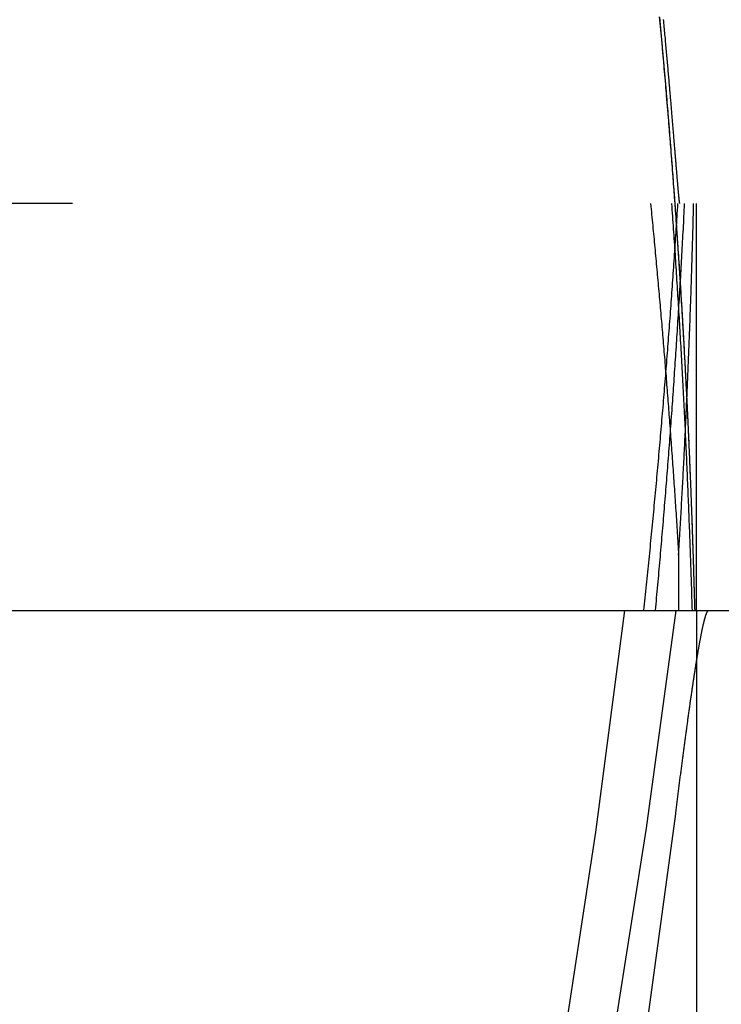
# Model space of a CAD drawing. Extents: x 0 to 1476, y -135 to 582.
# Drawn here: x 1373 to 1376, y 410 to 414 of the extents above; entities that cross this region are included whole.
import ezdxf

# ---------------------------------------------------------------- set-up
doc = ezdxf.new("R2010")
doc.units = 0
doc.header["$LTSCALE"] = 20
doc.linetypes.add('AUSGEZOGEN', pattern=[0])
doc.linetypes.add('VERDECKT', pattern=[0.375, 0.25, -0.125])
doc.layers.get('0').update_dxf_attribs({"linetype": 'AUSGEZOGEN'})
doc.layers.add('STEMPEL', color=3, linetype='AUSGEZOGEN')

# ---------------------------------------------------------------- blocks, each defined once
blk = doc.blocks.new('A$CE74BD4DA')
at = {"color": 1, "linetype": 'VERDECKT', "extrusion": (-2e-16, 1, -2e-16)}
for p, q in [((55.5, -53.5), (-55.5, -53.5)), ((35.3, -55), (35.3, -53.5)), ((35.23419, -54.79552), (35.23419, -55)), ((35.3, -55), (35.3, -90.6105))]:
    blk.add_line(p, q, dxfattribs=at)
at = {"color": 3, "linetype": 'AUSGEZOGEN', "extrusion": (-2e-16, 1, -2e-16)}
blk.add_line((-55.5, -55), (55.5, -55), dxfattribs=at)
at = {"color": 1}
for points in [[(35.2949, -55, 0), (35.2949, -55, 0), (35.2949, -54.9999, 0), (35.2949, -54.9998, 0), (35.2949, -54.9996, 0), (35.2948, -54.9993, 0), (35.2948, -54.999, 0), (35.2948, -54.9987, 0), (35.2948, -54.9983, 0), (35.2947, -54.9978, 0), (35.2947, -54.9973, 0), (35.2947, -54.9968, 0), (35.2946, -54.9961, 0), (35.2946, -54.9955, 0), (35.2946, -54.9948, 0), (35.2945, -54.994, 0), (35.2945, -54.9931, 0), (35.2945, -54.9923, 0), (35.2944, -54.9913, 0), (35.2944, -54.9903, 0), (35.2944, -54.9893, 0), (35.2943, -54.9882, 0), (35.2943, -54.987, 0), (35.2942, -54.9858, 0), (35.2942, -54.9845, 0), (35.2942, -54.9832, 0), (35.2941, -54.9818, 0), (35.2941, -54.9804, 0), (35.294, -54.9789, 0), (35.294, -54.9773, 0), (35.2939, -54.9757, 0), (35.2939, -54.9741, 0), (35.2938, -54.9724, 0), (35.2937, -54.9706, 0), (35.2937, -54.9688, 0), (35.2936, -54.9669, 0), (35.2936, -54.965, 0), (35.2935, -54.963, 0), (35.2935, -54.9609, 0), (35.2934, -54.9588, 0), (35.2933, -54.9567, 0), (35.2933, -54.9545, 0), (35.2932, -54.9522, 0), (35.2931, -54.9499, 0), (35.293, -54.9475, 0), (35.293, -54.9451, 0), (35.2929, -54.9426, 0), (35.2928, -54.94, 0), (35.2928, -54.9374, 0), (35.2927, -54.9348, 0), (35.2926, -54.9321, 0), (35.2925, -54.9293, 0), (35.2924, -54.9265, 0), (35.2923, -54.9236, 0), (35.2923, -54.9206, 0), (35.2922, -54.9176, 0), (35.2921, -54.9146, 0), (35.292, -54.9114, 0), (35.2919, -54.9083, 0), (35.2918, -54.905, 0), (35.2917, -54.9018, 0), (35.2916, -54.8984, 0), (35.2915, -54.895, 0), (35.2914, -54.8916, 0), (35.2913, -54.888, 0), (35.2912, -54.8845, 0), (35.2911, -54.8808, 0), (35.291, -54.8772, 0), (35.2909, -54.8734, 0), (35.2908, -54.8696, 0), (35.2907, -54.8658, 0), (35.2905, -54.8618, 0), (35.2904, -54.8579, 0), (35.2903, -54.8538, 0), (35.2902, -54.8498, 0), (35.2901, -54.8456, 0), (35.2899, -54.8414, 0), (35.2898, -54.8372, 0), (35.2897, -54.8328, 0), (35.2895, -54.8285, 0), (35.2894, -54.824, 0), (35.2893, -54.8196, 0), (35.2891, -54.815, 0), (35.289, -54.8104, 0), (35.2888, -54.8058, 0), (35.2887, -54.8011, 0), (35.2885, -54.7963, 0), (35.2884, -54.7915, 0), (35.2882, -54.7866, 0), (35.2881, -54.7817, 0), (35.2879, -54.7767, 0), (35.2877, -54.7716, 0), (35.2876, -54.7665, 0), (35.2874, -54.7614, 0), (35.2872, -54.7562, 0), (35.2871, -54.7509, 0), (35.2869, -54.7456, 0), (35.2867, -54.7402, 0), (35.2865, -54.7347, 0), (35.2863, -54.7292, 0), (35.2862, -54.7237, 0), (35.286, -54.7181, 0), (35.2858, -54.7124, 0), (35.2856, -54.7067, 0), (35.2854, -54.7009, 0), (35.2852, -54.6951, 0), (35.285, -54.6892, 0), (35.2848, -54.6833, 0), (35.2846, -54.6773, 0), (35.2843, -54.6712, 0), (35.2841, -54.6651, 0), (35.2839, -54.6589, 0), (35.2837, -54.6527, 0), (35.2835, -54.6464, 0), (35.2832, -54.6401, 0), (35.283, -54.6337, 0), (35.2827, -54.6273, 0), (35.2825, -54.6208, 0), (35.2823, -54.6142, 0), (35.282, -54.6076, 0), (35.2818, -54.6009, 0), (35.2815, -54.5942, 0), (35.2813, -54.5874, 0), (35.281, -54.5806, 0), (35.2807, -54.5737, 0), (35.2805, -54.5668, 0), (35.2802, -54.5598, 0), (35.2799, -54.5527, 0), (35.2796, -54.5456, 0), (35.2794, -54.5385, 0), (35.2791, -54.5312, 0), (35.2788, -54.524, 0), (35.2785, -54.5166, 0), (35.2782, -54.5093, 0), (35.2779, -54.5018, 0), (35.2776, -54.4943, 0), (35.2773, -54.4868, 0), (35.2769, -54.4792, 0), (35.2766, -54.4715, 0), (35.2763, -54.4638, 0), (35.276, -54.4561, 0), (35.2757, -54.4482, 0), (35.2753, -54.4404, 0), (35.275, -54.4324, 0), (35.2746, -54.4245, 0), (35.2743, -54.4164, 0), (35.2739, -54.4083, 0), (35.2736, -54.4002, 0), (35.2732, -54.392, 0), (35.2729, -54.3837, 0), (35.2725, -54.3754, 0), (35.2721, -54.3671, 0), (35.2717, -54.3587, 0), (35.2713, -54.3502, 0), (35.271, -54.3417, 0), (35.2706, -54.3331, 0), (35.2702, -54.3245, 0), (35.2698, -54.3158, 0), (35.2694, -54.3071, 0), (35.2689, -54.2983, 0), (35.2685, -54.2895, 0), (35.2681, -54.2806, 0), (35.2677, -54.2717, 0), (35.2672, -54.2627, 0), (35.2668, -54.2536, 0), (35.2664, -54.2445, 0), (35.2659, -54.2354, 0), (35.2655, -54.2262, 0), (35.265, -54.217, 0), (35.2645, -54.2077, 0), (35.2641, -54.1983, 0), (35.2636, -54.1889, 0), (35.2631, -54.1795, 0), (35.2626, -54.17, 0), (35.2621, -54.1605, 0), (35.2616, -54.1509, 0), (35.2611, -54.1412, 0), (35.2606, -54.1315, 0), (35.2601, -54.1218, 0), (35.2596, -54.112, 0), (35.2591, -54.1021, 0), (35.2586, -54.0922, 0), (35.258, -54.0823, 0), (35.2575, -54.0723, 0), (35.2569, -54.0623, 0), (35.2564, -54.0522, 0), (35.2558, -54.042, 0), (35.2553, -54.0319, 0), (35.2547, -54.0216, 0), (35.2541, -54.0113, 0), (35.2535, -54.001, 0), (35.2529, -53.9906, 0), (35.2523, -53.9802, 0), (35.2517, -53.9697, 0), (35.2511, -53.9592, 0), (35.2505, -53.9487, 0), (35.2499, -53.938, 0), (35.2493, -53.9274, 0), (35.2486, -53.9167, 0), (35.248, -53.9059, 0), (35.2474, -53.8951, 0), (35.2467, -53.8843, 0), (35.2461, -53.8734, 0), (35.2454, -53.8624, 0), (35.2447, -53.8514, 0), (35.244, -53.8404, 0), (35.2434, -53.8293, 0), (35.2427, -53.8182, 0), (35.242, -53.807, 0), (35.2413, -53.7958, 0), (35.2406, -53.7846, 0), (35.2398, -53.7733, 0), (35.2391, -53.7619, 0), (35.2384, -53.7505, 0), (35.2377, -53.7391, 0), (35.2369, -53.7276, 0), (35.2362, -53.7161, 0), (35.2354, -53.7045, 0), (35.2346, -53.6929, 0), (35.2339, -53.6812, 0), (35.2331, -53.6695, 0), (35.2323, -53.6577, 0), (35.2315, -53.646, 0), (35.2307, -53.6341, 0), (35.2299, -53.6222, 0), (35.2291, -53.6103, 0), (35.2282, -53.5984, 0), (35.2274, -53.5864, 0), (35.2266, -53.5743, 0), (35.2257, -53.5622, 0), (35.2249, -53.5501, 0), (35.224, -53.5379, 0), (35.2231, -53.5257, 0), (35.2223, -53.5135, 0), (35.2214, -53.5012, 0), (35.2205, -53.4888, 0), (35.2196, -53.4765, 0), (35.2187, -53.4641, 0), (35.2178, -53.4516, 0), (35.2168, -53.4391, 0), (35.2159, -53.4266, 0), (35.215, -53.414, 0), (35.214, -53.4014, 0), (35.2131, -53.3888, 0), (35.2121, -53.3761, 0), (35.2111, -53.3634, 0), (35.2102, -53.3506, 0), (35.2092, -53.3378, 0), (35.2082, -53.325, 0), (35.2072, -53.3121, 0), (35.2062, -53.2992, 0), (35.2052, -53.2863, 0), (35.2041, -53.2733, 0), (35.2031, -53.2603, 0), (35.2021, -53.2472, 0), (35.201, -53.2341, 0), (35.2, -53.221, 0), (35.1989, -53.2079, 0), (35.1978, -53.1947, 0), (35.1968, -53.1814, 0), (35.1957, -53.1682, 0), (35.1946, -53.1549, 0), (35.1935, -53.1416, 0), (35.1924, -53.1282, 0), (35.1912, -53.1148, 0), (35.1901, -53.1014, 0), (35.189, -53.0879, 0), (35.1878, -53.0744, 0), (35.1867, -53.0609, 0), (35.1855, -53.0474, 0), (35.1843, -53.0338, 0), (35.1832, -53.0202, 0), (35.182, -53.0065, 0), (35.1808, -52.9928, 0), (35.1796, -52.9791, 0), (35.1784, -52.9654, 0), (35.1772, -52.9516, 0), (35.1759, -52.9378, 0), (35.1747, -52.924, 0), (35.1734, -52.9101, 0), (35.1722, -52.8962, 0), (35.1709, -52.8823, 0), (35.1697, -52.8683, 0), (35.1684, -52.8544, 0), (35.1671, -52.8403, 0), (35.1658, -52.8263, 0), (35.1645, -52.8122, 0)], [(35.2949, -55, 0), (35.2949, -55, 0), (35.2949, -54.9999, 0), (35.2949, -54.9998, 0), (35.2949, -54.9997, 0), (35.2949, -54.9995, 0), (35.2948, -54.9993, 0), (35.2948, -54.9991, 0), (35.2948, -54.9988, 0), (35.2948, -54.9985, 0), (35.2947, -54.9982, 0), (35.2947, -54.9978, 0), (35.2947, -54.9973, 0), (35.2947, -54.9969, 0), (35.2947, -54.9964, 0), (35.2946, -54.9958, 0), (35.2946, -54.9953, 0), (35.2946, -54.9947, 0), (35.2945, -54.994, 0), (35.2945, -54.9933, 0), (35.2945, -54.9926, 0), (35.2945, -54.9918, 0), (35.2944, -54.991, 0), (35.2944, -54.9902, 0), (35.2944, -54.9893, 0), (35.2943, -54.9884, 0), (35.2943, -54.9874, 0), (35.2943, -54.9864, 0), (35.2942, -54.9854, 0), (35.2942, -54.9843, 0), (35.2941, -54.9832, 0), (35.2941, -54.9821, 0), (35.2941, -54.9809, 0), (35.294, -54.9797, 0), (35.294, -54.9784, 0), (35.2939, -54.9771, 0), (35.2939, -54.9758, 0), (35.2939, -54.9744, 0), (35.2938, -54.973, 0), (35.2938, -54.9715, 0), (35.2937, -54.97, 0), (35.2937, -54.9685, 0), (35.2936, -54.9669, 0), (35.2936, -54.9653, 0), (35.2935, -54.9636, 0), (35.2935, -54.9619, 0), (35.2934, -54.9602, 0), (35.2934, -54.9584, 0), (35.2933, -54.9566, 0), (35.2933, -54.9548, 0), (35.2932, -54.9529, 0), (35.2931, -54.9509, 0), (35.2931, -54.949, 0), (35.293, -54.9469, 0), (35.293, -54.9449, 0), (35.2929, -54.9428, 0), (35.2928, -54.9407, 0), (35.2928, -54.9385, 0), (35.2927, -54.9363, 0), (35.2927, -54.934, 0), (35.2926, -54.9317, 0), (35.2925, -54.9294, 0), (35.2925, -54.927, 0), (35.2924, -54.9246, 0), (35.2923, -54.9222, 0), (35.2922, -54.9197, 0), (35.2922, -54.9172, 0), (35.2921, -54.9146, 0), (35.292, -54.912, 0), (35.2919, -54.9093, 0), (35.2919, -54.9066, 0), (35.2918, -54.9039, 0), (35.2917, -54.9011, 0), (35.2916, -54.8983, 0), (35.2915, -54.8955, 0), (35.2914, -54.8926, 0), (35.2914, -54.8897, 0), (35.2913, -54.8867, 0), (35.2912, -54.8837, 0), (35.2911, -54.8806, 0), (35.291, -54.8775, 0), (35.2909, -54.8744, 0), (35.2908, -54.8712, 0), (35.2907, -54.868, 0), (35.2906, -54.8648, 0), (35.2905, -54.8615, 0), (35.2904, -54.8582, 0), (35.2903, -54.8548, 0), (35.2902, -54.8514, 0), (35.2901, -54.848, 0), (35.29, -54.8445, 0), (35.2899, -54.841, 0), (35.2898, -54.8374, 0), (35.2897, -54.8338, 0), (35.2896, -54.8301, 0), (35.2895, -54.8265, 0), (35.2893, -54.8227, 0), (35.2892, -54.819, 0), (35.2891, -54.8152, 0), (35.289, -54.8113, 0), (35.2889, -54.8075, 0), (35.2887, -54.8035, 0), (35.2886, -54.7996, 0), (35.2885, -54.7956, 0), (35.2884, -54.7915, 0), (35.2882, -54.7875, 0), (35.2881, -54.7834, 0), (35.288, -54.7792, 0), (35.2878, -54.775, 0), (35.2877, -54.7708, 0), (35.2876, -54.7665, 0), (35.2874, -54.7622, 0), (35.2873, -54.7578, 0), (35.2871, -54.7534, 0), (35.287, -54.749, 0), (35.2868, -54.7445, 0), (35.2867, -54.74, 0), (35.2865, -54.7355, 0), (35.2864, -54.7309, 0), (35.2862, -54.7263, 0), (35.2861, -54.7216, 0), (35.2859, -54.7169, 0), (35.2857, -54.7121, 0), (35.2856, -54.7073, 0), (35.2854, -54.7025, 0), (35.2852, -54.6977, 0), (35.2851, -54.6928, 0), (35.2849, -54.6878, 0), (35.2847, -54.6828, 0), (35.2846, -54.6778, 0), (35.2844, -54.6728, 0), (35.2842, -54.6677, 0), (35.284, -54.6625, 0), (35.2838, -54.6573, 0), (35.2836, -54.6521, 0), (35.2835, -54.6469, 0), (35.2833, -54.6416, 0), (35.2831, -54.6363, 0), (35.2829, -54.6309, 0), (35.2827, -54.6255, 0), (35.2825, -54.6201, 0), (35.2823, -54.6146, 0), (35.2821, -54.6091, 0), (35.2819, -54.6035, 0), (35.2816, -54.5979, 0), (35.2814, -54.5923, 0), (35.2812, -54.5866, 0), (35.281, -54.5809, 0), (35.2808, -54.5752, 0), (35.2806, -54.5694, 0), (35.2803, -54.5636, 0), (35.2801, -54.5577, 0), (35.2799, -54.5519, 0), (35.2796, -54.5459, 0), (35.2794, -54.54, 0), (35.2792, -54.534, 0), (35.2789, -54.5279, 0), (35.2787, -54.5219, 0), (35.2784, -54.5158, 0), (35.2782, -54.5096, 0), (35.2779, -54.5035, 0), (35.2777, -54.4972, 0), (35.2774, -54.491, 0), (35.2772, -54.4847, 0), (35.2769, -54.4784, 0), (35.2767, -54.472, 0), (35.2764, -54.4656, 0), (35.2761, -54.4592, 0), (35.2758, -54.4528, 0), (35.2756, -54.4463, 0), (35.2753, -54.4397, 0), (35.275, -54.4332, 0), (35.2747, -54.4266, 0), (35.2744, -54.4199, 0), (35.2742, -54.4133, 0), (35.2739, -54.4066, 0), (35.2736, -54.3998, 0), (35.2733, -54.3931, 0), (35.273, -54.3862, 0), (35.2727, -54.3794, 0), (35.2724, -54.3725, 0), (35.272, -54.3656, 0), (35.2717, -54.3587, 0), (35.2714, -54.3517, 0), (35.2711, -54.3447, 0), (35.2708, -54.3376, 0), (35.2704, -54.3306, 0), (35.2701, -54.3235, 0), (35.2698, -54.3163, 0), (35.2694, -54.3091, 0), (35.2691, -54.3019, 0), (35.2688, -54.2947, 0), (35.2684, -54.2874, 0), (35.2681, -54.2801, 0), (35.2677, -54.2728, 0), (35.2674, -54.2654, 0), (35.267, -54.258, 0), (35.2666, -54.2505, 0), (35.2663, -54.2431, 0), (35.2659, -54.2356, 0), (35.2655, -54.228, 0), (35.2652, -54.2205, 0), (35.2648, -54.2129, 0), (35.2644, -54.2052, 0), (35.264, -54.1976, 0), (35.2636, -54.1899, 0), (35.2632, -54.1822, 0), (35.2628, -54.1744, 0), (35.2625, -54.1666, 0), (35.262, -54.1588, 0), (35.2616, -54.151, 0), (35.2612, -54.1431, 0), (35.2608, -54.1352, 0), (35.2604, -54.1273, 0), (35.26, -54.1193, 0), (35.2596, -54.1113, 0), (35.2591, -54.1033, 0), (35.2587, -54.0952, 0), (35.2583, -54.0871, 0), (35.2578, -54.079, 0), (35.2574, -54.0709, 0), (35.2569, -54.0627, 0), (35.2565, -54.0546, 0), (35.256, -54.0463, 0), (35.2556, -54.0381, 0), (35.2551, -54.0298, 0), (35.2547, -54.0215, 0), (35.2542, -54.0132, 0), (35.2537, -54.0048, 0), (35.2533, -53.9964, 0), (35.2528, -53.988, 0), (35.2523, -53.9796, 0), (35.2518, -53.9711, 0), (35.2513, -53.9627, 0), (35.2508, -53.9541, 0), (35.2503, -53.9456, 0), (35.2498, -53.937, 0), (35.2493, -53.9284, 0), (35.2488, -53.9198, 0), (35.2483, -53.9112, 0), (35.2478, -53.9025, 0), (35.2473, -53.8938, 0), (35.2468, -53.8851, 0), (35.2462, -53.8764, 0), (35.2457, -53.8676, 0), (35.2452, -53.8588, 0), (35.2446, -53.85, 0), (35.2441, -53.8412, 0), (35.2435, -53.8323, 0), (35.243, -53.8235, 0), (35.2424, -53.8146, 0), (35.2419, -53.8056, 0), (35.2413, -53.7967, 0), (35.2408, -53.7877, 0), (35.2402, -53.7787, 0), (35.2396, -53.7697, 0), (35.239, -53.7607, 0), (35.2385, -53.7516, 0), (35.2379, -53.7425, 0), (35.2373, -53.7334, 0), (35.2367, -53.7243, 0), (35.2361, -53.7151, 0), (35.2355, -53.706, 0), (35.2349, -53.6968, 0), (35.2343, -53.6876, 0), (35.2337, -53.6784, 0), (35.233, -53.6691, 0), (35.2324, -53.6598, 0), (35.2318, -53.6506, 0), (35.2312, -53.6413, 0), (35.2305, -53.6319, 0), (35.2299, -53.6225, 0), (35.2293, -53.6131, 0), (35.2286, -53.6037, 0), (35.228, -53.5942, 0), (35.2273, -53.5847, 0), (35.2266, -53.5751, 0), (35.226, -53.5655, 0), (35.2253, -53.5558, 0), (35.2246, -53.5461, 0), (35.2239, -53.5364, 0), (35.2232, -53.5267, 0), (35.2225, -53.5168, 0), (35.2218, -53.507, 0), (35.2211, -53.4971, 0), (35.2204, -53.4872, 0), (35.2197, -53.4772, 0), (35.2189, -53.4672, 0), (35.2182, -53.4572, 0), (35.2174, -53.4471, 0), (35.2167, -53.437, 0), (35.2159, -53.4268, 0), (35.2152, -53.4166, 0), (35.2144, -53.4064, 0), (35.2137, -53.3961, 0), (35.2129, -53.3858, 0), (35.2121, -53.3755, 0), (35.2113, -53.3651, 0), (35.2105, -53.3547, 0), (35.2097, -53.3442, 0), (35.2089, -53.3337, 0), (35.2081, -53.3232, 0), (35.2073, -53.3126, 0), (35.2064, -53.302, 0), (35.2056, -53.2913, 0), (35.2048, -53.2806, 0), (35.2039, -53.2699, 0), (35.2031, -53.2592, 0), (35.2022, -53.2484, 0), (35.2013, -53.2375, 0), (35.2005, -53.2266, 0), (35.1996, -53.2157, 0), (35.1987, -53.2048, 0), (35.1978, -53.1938, 0), (35.1969, -53.1828, 0), (35.196, -53.1717, 0), (35.1951, -53.1606, 0), (35.1942, -53.1495, 0), (35.1932, -53.1383, 0), (35.1923, -53.1271, 0), (35.1914, -53.1158, 0), (35.1904, -53.1045, 0), (35.1894, -53.0932, 0), (35.1885, -53.0819, 0), (35.1875, -53.0705, 0), (35.1865, -53.059, 0), (35.1856, -53.0476, 0), (35.1846, -53.0361, 0), (35.1836, -53.0245, 0), (35.1826, -53.0129, 0), (35.1815, -53.0013, 0), (35.1805, -52.9897, 0), (35.1795, -52.978, 0), (35.1785, -52.9663, 0), (35.1774, -52.9545, 0), (35.1764, -52.9427, 0), (35.1753, -52.9309, 0), (35.1743, -52.919, 0), (35.1732, -52.9071, 0), (35.1721, -52.8952, 0), (35.171, -52.8832, 0), (35.1699, -52.8712, 0), (35.1688, -52.8592, 0), (35.1677, -52.8471, 0), (35.1666, -52.835, 0), (35.1655, -52.8229, 0), (35.1643, -52.8107, 0)], [(35.1776, -52.8206, 0), (35.1782, -52.8276, 0), (35.1789, -52.8347, 0), (35.1796, -52.8417, 0), (35.1802, -52.8487, 0), (35.1808, -52.8557, 0), (35.1815, -52.8626, 0), (35.1821, -52.8695, 0), (35.1827, -52.8764, 0), (35.1834, -52.8832, 0), (35.184, -52.89, 0), (35.1846, -52.8968, 0), (35.1852, -52.9035, 0), (35.1858, -52.9102, 0), (35.1864, -52.9168, 0), (35.187, -52.9235, 0), (35.1876, -52.9301, 0), (35.1882, -52.9366, 0), (35.1888, -52.9431, 0), (35.1894, -52.9496, 0), (35.1899, -52.9561, 0), (35.1905, -52.9625, 0), (35.1911, -52.9689, 0), (35.1916, -52.9752, 0), (35.1922, -52.9815, 0), (35.1928, -52.9878, 0), (35.1933, -52.994, 0), (35.1939, -53.0002, 0), (35.1944, -53.0064, 0), (35.1949, -53.0126, 0), (35.1955, -53.0187, 0), (35.196, -53.0247, 0), (35.1965, -53.0307, 0), (35.1971, -53.0367, 0), (35.1976, -53.0427, 0), (35.1981, -53.0486, 0), (35.1986, -53.0545, 0), (35.1991, -53.0603, 0), (35.1996, -53.0661, 0), (35.2001, -53.0719, 0), (35.2006, -53.0777, 0), (35.2011, -53.0834, 0), (35.2016, -53.089, 0), (35.2021, -53.0947, 0), (35.2026, -53.1002, 0), (35.203, -53.1058, 0), (35.2035, -53.1113, 0), (35.204, -53.1168, 0), (35.2044, -53.1222, 0), (35.2049, -53.1276, 0), (35.2054, -53.133, 0), (35.2058, -53.1383, 0), (35.2063, -53.1436, 0), (35.2067, -53.1489, 0), (35.2071, -53.1541, 0), (35.2076, -53.1593, 0), (35.208, -53.1644, 0), (35.2084, -53.1695, 0), (35.2089, -53.1746, 0), (35.2093, -53.1796, 0), (35.2097, -53.1846, 0), (35.2101, -53.1895, 0), (35.2105, -53.1944, 0), (35.211, -53.1993, 0), (35.2114, -53.2041, 0), (35.2118, -53.2089, 0), (35.2122, -53.2137, 0), (35.2125, -53.2184, 0), (35.2129, -53.223, 0), (35.2133, -53.2277, 0), (35.2137, -53.2323, 0), (35.2141, -53.2368, 0), (35.2145, -53.2414, 0), (35.2148, -53.2458, 0), (35.2152, -53.2503, 0), (35.2156, -53.2547, 0), (35.2159, -53.2591, 0), (35.2163, -53.2634, 0), (35.2167, -53.2677, 0), (35.217, -53.2719, 0), (35.2174, -53.2761, 0), (35.2177, -53.2803, 0), (35.218, -53.2844, 0), (35.2184, -53.2885, 0), (35.2187, -53.2926, 0), (35.219, -53.2966, 0), (35.2194, -53.3005, 0), (35.2197, -53.3045, 0), (35.22, -53.3084, 0), (35.2203, -53.3122, 0), (35.2207, -53.3161, 0), (35.221, -53.3198, 0), (35.2213, -53.3236, 0), (35.2216, -53.3273, 0), (35.2219, -53.3309, 0), (35.2222, -53.3346, 0), (35.2225, -53.3381, 0), (35.2228, -53.3417, 0), (35.2231, -53.3452, 0), (35.2234, -53.3487, 0), (35.2236, -53.3521, 0), (35.2239, -53.3555, 0), (35.2242, -53.3588, 0), (35.2245, -53.3621, 0), (35.2247, -53.3654, 0), (35.225, -53.3686, 0), (35.2253, -53.3718, 0), (35.2255, -53.375, 0), (35.2258, -53.3781, 0), (35.2261, -53.3811, 0), (35.2263, -53.3842, 0), (35.2266, -53.3872, 0), (35.2268, -53.3901, 0), (35.2271, -53.393, 0), (35.2273, -53.3959, 0), (35.2275, -53.3988, 0), (35.2278, -53.4015, 0), (35.228, -53.4043, 0), (35.2282, -53.407, 0), (35.2285, -53.4097, 0), (35.2287, -53.4123, 0), (35.2289, -53.4149, 0), (35.2291, -53.4175, 0), (35.2293, -53.42, 0), (35.2296, -53.4225, 0), (35.2298, -53.4249, 0), (35.23, -53.4273, 0), (35.2302, -53.4297, 0), (35.2304, -53.432, 0), (35.2306, -53.4343, 0), (35.2308, -53.4365, 0), (35.231, -53.4387, 0), (35.2312, -53.4409, 0), (35.2313, -53.443, 0), (35.2315, -53.4451, 0), (35.2317, -53.4471, 0), (35.2319, -53.4491, 0), (35.2321, -53.4511, 0), (35.2322, -53.453, 0), (35.2324, -53.4549, 0), (35.2326, -53.4568, 0), (35.2327, -53.4586, 0), (35.2329, -53.4603, 0), (35.2331, -53.4621, 0), (35.2332, -53.4637, 0), (35.2334, -53.4654, 0), (35.2335, -53.467, 0), (35.2337, -53.4686, 0), (35.2338, -53.4701, 0), (35.234, -53.4716, 0), (35.2341, -53.473, 0), (35.2343, -53.4745, 0), (35.2344, -53.4758, 0), (35.2345, -53.4772, 0), (35.2347, -53.4785, 0), (35.2348, -53.4797, 0), (35.2349, -53.4809, 0), (35.2351, -53.4821, 0), (35.2352, -53.4833, 0), (35.2353, -53.4844, 0), (35.2354, -53.4854, 0), (35.2355, -53.4865, 0), (35.2356, -53.4875, 0), (35.2358, -53.4884, 0), (35.2359, -53.4893, 0), (35.236, -53.4902, 0), (35.2361, -53.491, 0), (35.2362, -53.4918, 0), (35.2363, -53.4926, 0), (35.2364, -53.4933, 0), (35.2365, -53.494, 0), (35.2366, -53.4947, 0), (35.2366, -53.4953, 0), (35.2367, -53.4958, 0), (35.2368, -53.4964, 0), (35.2369, -53.4969, 0), (35.237, -53.4973, 0), (35.2371, -53.4978, 0), (35.2371, -53.4982, 0), (35.2372, -53.4985, 0), (35.2373, -53.4988, 0), (35.2373, -53.4991, 0), (35.2374, -53.4993, 0), (35.2375, -53.4995, 0), (35.2375, -53.4997, 0), (35.2376, -53.4998, 0), (35.2376, -53.4999, 0), (35.2377, -53.5, 0), (35.2378, -53.5, 0)]]:
    blk.add_polyline3d(points, dxfattribs=at)
at = {"color": 1, "linetype": 'VERDECKT'}
for points in [[(35.1062, -55, 0), (35.1074, -54.9883, 0), (35.1086, -54.9766, 0), (35.1099, -54.9649, 0), (35.1111, -54.9532, 0), (35.1123, -54.9415, 0), (35.1135, -54.9298, 0), (35.1147, -54.9181, 0), (35.1159, -54.9064, 0), (35.1171, -54.8947, 0), (35.1183, -54.883, 0), (35.1195, -54.8713, 0), (35.1207, -54.8596, 0), (35.1218, -54.8479, 0), (35.123, -54.8362, 0), (35.1242, -54.8245, 0), (35.1253, -54.8128, 0), (35.1265, -54.8011, 0), (35.1277, -54.7894, 0), (35.1288, -54.7777, 0), (35.13, -54.766, 0), (35.1311, -54.7543, 0), (35.1323, -54.7426, 0), (35.1334, -54.7309, 0), (35.1346, -54.7192, 0), (35.1357, -54.7075, 0), (35.1368, -54.6958, 0), (35.1379, -54.6841, 0), (35.1391, -54.6724, 0), (35.1402, -54.6606, 0), (35.1413, -54.6489, 0), (35.1424, -54.6372, 0), (35.1435, -54.6255, 0), (35.1446, -54.6138, 0), (35.1457, -54.6021, 0), (35.1468, -54.5904, 0), (35.1479, -54.5787, 0), (35.149, -54.567, 0), (35.1501, -54.5553, 0), (35.1512, -54.5436, 0), (35.1522, -54.5318, 0), (35.1533, -54.5201, 0), (35.1544, -54.5084, 0), (35.1554, -54.4967, 0), (35.1565, -54.485, 0), (35.1576, -54.4733, 0), (35.1586, -54.4616, 0), (35.1597, -54.4499, 0), (35.1607, -54.4381, 0), (35.1617, -54.4264, 0), (35.1628, -54.4147, 0), (35.1638, -54.403, 0), (35.1648, -54.3913, 0), (35.1659, -54.3796, 0), (35.1669, -54.3678, 0), (35.1679, -54.3561, 0), (35.1689, -54.3444, 0), (35.1699, -54.3327, 0), (35.1709, -54.321, 0), (35.1719, -54.3093, 0), (35.1729, -54.2975, 0), (35.1739, -54.2858, 0), (35.1749, -54.2741, 0), (35.1759, -54.2624, 0), (35.1769, -54.2507, 0), (35.1779, -54.2389, 0), (35.1788, -54.2272, 0), (35.1798, -54.2155, 0), (35.1808, -54.2038, 0), (35.1817, -54.1921, 0), (35.1827, -54.1803, 0), (35.1836, -54.1686, 0), (35.1846, -54.1569, 0), (35.1855, -54.1452, 0), (35.1865, -54.1335, 0), (35.1874, -54.1217, 0), (35.1884, -54.11, 0), (35.1893, -54.0983, 0), (35.1902, -54.0866, 0), (35.1911, -54.0748, 0), (35.1921, -54.0631, 0), (35.193, -54.0514, 0), (35.1939, -54.0397, 0), (35.1948, -54.0279, 0), (35.1957, -54.0162, 0), (35.1966, -54.0045, 0), (35.1975, -53.9928, 0), (35.1984, -53.981, 0), (35.1993, -53.9693, 0), (35.2002, -53.9576, 0), (35.201, -53.9459, 0), (35.2019, -53.9341, 0), (35.2028, -53.9224, 0), (35.2037, -53.9107, 0), (35.2045, -53.8989, 0), (35.2054, -53.8872, 0), (35.2062, -53.8755, 0), (35.2071, -53.8638, 0), (35.2079, -53.852, 0), (35.2088, -53.8403, 0), (35.2096, -53.8286, 0), (35.2105, -53.8168, 0), (35.2113, -53.8051, 0), (35.2121, -53.7934, 0), (35.213, -53.7816, 0), (35.2138, -53.7699, 0), (35.2146, -53.7582, 0), (35.2154, -53.7464, 0), (35.2162, -53.7347, 0), (35.217, -53.723, 0), (35.2178, -53.7112, 0), (35.2186, -53.6995, 0), (35.2194, -53.6878, 0), (35.2202, -53.676, 0), (35.221, -53.6643, 0), (35.2218, -53.6526, 0), (35.2226, -53.6408, 0), (35.2233, -53.6291, 0), (35.2241, -53.6174, 0), (35.2249, -53.6056, 0), (35.2257, -53.5939, 0), (35.2264, -53.5822, 0), (35.2272, -53.5704, 0), (35.2279, -53.5587, 0), (35.2287, -53.5469, 0), (35.2294, -53.5352, 0), (35.2302, -53.5235, 0), (35.2309, -53.5117, 0), (35.2316, -53.5, 0)], [(35.1308, -53.5, 0), (35.1318, -53.5101, 0), (35.1328, -53.5202, 0), (35.1338, -53.5303, 0), (35.1348, -53.5404, 0), (35.1358, -53.5505, 0), (35.1367, -53.5606, 0), (35.1377, -53.5707, 0), (35.1387, -53.5809, 0), (35.1397, -53.591, 0), (35.1406, -53.6011, 0), (35.1416, -53.6112, 0), (35.1426, -53.6213, 0), (35.1435, -53.6314, 0), (35.1445, -53.6415, 0), (35.1454, -53.6516, 0), (35.1464, -53.6617, 0), (35.1473, -53.6718, 0), (35.1483, -53.6819, 0), (35.1492, -53.6921, 0), (35.1501, -53.7022, 0), (35.1511, -53.7123, 0), (35.152, -53.7224, 0), (35.1529, -53.7325, 0), (35.1539, -53.7426, 0), (35.1548, -53.7527, 0), (35.1557, -53.7628, 0), (35.1566, -53.7729, 0), (35.1575, -53.7831, 0), (35.1584, -53.7932, 0), (35.1594, -53.8033, 0), (35.1603, -53.8134, 0), (35.1612, -53.8235, 0), (35.1621, -53.8336, 0), (35.163, -53.8437, 0), (35.1638, -53.8539, 0), (35.1647, -53.864, 0), (35.1656, -53.8741, 0), (35.1665, -53.8842, 0), (35.1674, -53.8943, 0), (35.1683, -53.9044, 0), (35.1691, -53.9145, 0), (35.17, -53.9247, 0), (35.1709, -53.9348, 0), (35.1718, -53.9449, 0), (35.1726, -53.955, 0), (35.1735, -53.9651, 0), (35.1743, -53.9752, 0), (35.1752, -53.9854, 0), (35.1761, -53.9955, 0), (35.1769, -54.0056, 0), (35.1777, -54.0157, 0), (35.1786, -54.0258, 0), (35.1794, -54.036, 0), (35.1803, -54.0461, 0), (35.1811, -54.0562, 0), (35.1819, -54.0663, 0), (35.1828, -54.0764, 0), (35.1836, -54.0866, 0), (35.1844, -54.0967, 0), (35.1852, -54.1068, 0), (35.1861, -54.1169, 0), (35.1869, -54.127, 0), (35.1877, -54.1372, 0), (35.1885, -54.1473, 0), (35.1893, -54.1574, 0), (35.1901, -54.1675, 0), (35.1909, -54.1777, 0), (35.1917, -54.1878, 0), (35.1925, -54.1979, 0), (35.1933, -54.208, 0), (35.1941, -54.2181, 0), (35.1949, -54.2283, 0), (35.1956, -54.2384, 0), (35.1964, -54.2485, 0), (35.1972, -54.2586, 0), (35.198, -54.2688, 0), (35.1987, -54.2789, 0), (35.1995, -54.289, 0), (35.2003, -54.2991, 0), (35.201, -54.3093, 0), (35.2018, -54.3194, 0), (35.2026, -54.3295, 0), (35.2033, -54.3396, 0), (35.2041, -54.3498, 0), (35.2048, -54.3599, 0), (35.2056, -54.37, 0), (35.2063, -54.3801, 0), (35.207, -54.3903, 0), (35.2078, -54.4004, 0), (35.2085, -54.4105, 0), (35.2092, -54.4207, 0), (35.21, -54.4308, 0), (35.2107, -54.4409, 0), (35.2114, -54.451, 0), (35.2121, -54.4612, 0), (35.2128, -54.4713, 0), (35.2136, -54.4814, 0), (35.2143, -54.4916, 0), (35.215, -54.5017, 0), (35.2157, -54.5118, 0), (35.2164, -54.5219, 0), (35.2171, -54.5321, 0), (35.2178, -54.5422, 0), (35.2185, -54.5523, 0), (35.2191, -54.5625, 0), (35.2198, -54.5726, 0), (35.2205, -54.5827, 0), (35.2212, -54.5929, 0), (35.2219, -54.603, 0), (35.2226, -54.6131, 0), (35.2232, -54.6233, 0), (35.2239, -54.6334, 0), (35.2246, -54.6435, 0), (35.2252, -54.6536, 0), (35.2259, -54.6638, 0), (35.2265, -54.6739, 0), (35.2272, -54.684, 0), (35.2278, -54.6942, 0), (35.2285, -54.7043, 0), (35.2291, -54.7144, 0), (35.2298, -54.7246, 0), (35.2304, -54.7347, 0), (35.2311, -54.7448, 0), (35.2317, -54.755, 0), (35.2323, -54.7651, 0), (35.2329, -54.7753, 0), (35.2336, -54.7854, 0), (35.2342, -54.7955, 0)], [(35.2552, -53.5, 0), (35.2546, -53.5117, 0), (35.254, -53.5235, 0), (35.2534, -53.5352, 0), (35.2528, -53.5469, 0), (35.2522, -53.5587, 0), (35.2516, -53.5704, 0), (35.251, -53.5821, 0), (35.2504, -53.5939, 0), (35.2497, -53.6056, 0), (35.2491, -53.6173, 0), (35.2485, -53.6291, 0), (35.2479, -53.6408, 0), (35.2472, -53.6525, 0), (35.2466, -53.6643, 0), (35.2459, -53.676, 0), (35.2453, -53.6877, 0), (35.2446, -53.6995, 0), (35.244, -53.7112, 0), (35.2433, -53.7229, 0), (35.2426, -53.7347, 0), (35.242, -53.7464, 0), (35.2413, -53.7581, 0), (35.2406, -53.7698, 0), (35.2399, -53.7816, 0), (35.2392, -53.7933, 0), (35.2385, -53.805, 0), (35.2379, -53.8168, 0), (35.2372, -53.8285, 0), (35.2365, -53.8402, 0), (35.2357, -53.852, 0), (35.235, -53.8637, 0), (35.2343, -53.8754, 0), (35.2336, -53.8871, 0), (35.2329, -53.8989, 0), (35.2322, -53.9106, 0), (35.2314, -53.9223, 0), (35.2307, -53.934, 0), (35.23, -53.9458, 0), (35.2292, -53.9575, 0), (35.2285, -53.9692, 0), (35.2277, -53.9809, 0), (35.227, -53.9927, 0), (35.2262, -54.0044, 0), (35.2255, -54.0161, 0), (35.2247, -54.0279, 0), (35.2239, -54.0396, 0), (35.2232, -54.0513, 0), (35.2224, -54.063, 0), (35.2216, -54.0747, 0), (35.2208, -54.0865, 0), (35.22, -54.0982, 0), (35.2192, -54.1099, 0), (35.2184, -54.1216, 0), (35.2176, -54.1334, 0), (35.2168, -54.1451, 0), (35.216, -54.1568, 0), (35.2152, -54.1685, 0), (35.2144, -54.1802, 0), (35.2136, -54.192, 0), (35.2128, -54.2037, 0), (35.2119, -54.2154, 0), (35.2111, -54.2271, 0), (35.2103, -54.2389, 0), (35.2094, -54.2506, 0), (35.2086, -54.2623, 0), (35.2077, -54.274, 0), (35.2069, -54.2857, 0), (35.206, -54.2974, 0), (35.2052, -54.3092, 0), (35.2043, -54.3209, 0), (35.2035, -54.3326, 0), (35.2026, -54.3443, 0), (35.2017, -54.356, 0), (35.2008, -54.3678, 0), (35.2, -54.3795, 0), (35.1991, -54.3912, 0), (35.1982, -54.4029, 0), (35.1973, -54.4146, 0), (35.1964, -54.4263, 0), (35.1955, -54.4381, 0), (35.1946, -54.4498, 0), (35.1937, -54.4615, 0), (35.1928, -54.4732, 0), (35.1919, -54.4849, 0), (35.1909, -54.4966, 0), (35.19, -54.5083, 0), (35.1891, -54.52, 0), (35.1882, -54.5318, 0), (35.1872, -54.5435, 0), (35.1863, -54.5552, 0), (35.1853, -54.5669, 0), (35.1844, -54.5786, 0), (35.1834, -54.5903, 0), (35.1825, -54.602, 0), (35.1815, -54.6137, 0), (35.1806, -54.6255, 0), (35.1796, -54.6372, 0), (35.1786, -54.6489, 0), (35.1777, -54.6606, 0), (35.1767, -54.6723, 0), (35.1757, -54.684, 0), (35.1747, -54.6957, 0), (35.1737, -54.7074, 0), (35.1727, -54.7191, 0), (35.1717, -54.7308, 0), (35.1707, -54.7425, 0), (35.1697, -54.7542, 0), (35.1687, -54.7659, 0), (35.1677, -54.7777, 0), (35.1667, -54.7894, 0), (35.1657, -54.8011, 0), (35.1646, -54.8128, 0), (35.1636, -54.8245, 0), (35.1626, -54.8362, 0), (35.1615, -54.8479, 0), (35.1605, -54.8596, 0), (35.1595, -54.8713, 0), (35.1584, -54.883, 0), (35.1574, -54.8947, 0), (35.1563, -54.9064, 0), (35.1552, -54.9181, 0), (35.1542, -54.9298, 0), (35.1531, -54.9415, 0), (35.152, -54.9532, 0), (35.151, -54.9649, 0), (35.1499, -54.9766, 0), (35.1488, -54.9883, 0), (35.1477, -55, 0)], [(35.2849, -55, 0), (35.2845, -54.9883, 0), (35.2842, -54.9765, 0), (35.2838, -54.9648, 0), (35.2835, -54.9531, 0), (35.2831, -54.9414, 0), (35.2827, -54.9296, 0), (35.2824, -54.9179, 0), (35.282, -54.9062, 0), (35.2816, -54.8944, 0), (35.2812, -54.8827, 0), (35.2809, -54.871, 0), (35.2805, -54.8593, 0), (35.2801, -54.8475, 0), (35.2797, -54.8358, 0), (35.2793, -54.8241, 0), (35.2789, -54.8123, 0), (35.2785, -54.8006, 0), (35.2781, -54.7889, 0), (35.2776, -54.7772, 0), (35.2772, -54.7654, 0), (35.2768, -54.7537, 0), (35.2764, -54.742, 0), (35.2759, -54.7303, 0), (35.2755, -54.7185, 0), (35.2751, -54.7068, 0), (35.2746, -54.6951, 0), (35.2742, -54.6833, 0), (35.2737, -54.6716, 0), (35.2733, -54.6599, 0), (35.2728, -54.6482, 0), (35.2724, -54.6364, 0), (35.2719, -54.6247, 0), (35.2714, -54.613, 0), (35.271, -54.6013, 0), (35.2705, -54.5895, 0), (35.27, -54.5778, 0), (35.2695, -54.5661, 0), (35.269, -54.5544, 0), (35.2685, -54.5426, 0), (35.268, -54.5309, 0), (35.2675, -54.5192, 0), (35.267, -54.5075, 0), (35.2665, -54.4958, 0), (35.266, -54.484, 0), (35.2655, -54.4723, 0), (35.265, -54.4606, 0), (35.2644, -54.4489, 0), (35.2639, -54.4371, 0), (35.2634, -54.4254, 0), (35.2629, -54.4137, 0), (35.2623, -54.402, 0), (35.2618, -54.3902, 0), (35.2612, -54.3785, 0), (35.2607, -54.3668, 0), (35.2601, -54.3551, 0), (35.2596, -54.3434, 0), (35.259, -54.3316, 0), (35.2584, -54.3199, 0), (35.2579, -54.3082, 0), (35.2573, -54.2965, 0), (35.2567, -54.2848, 0), (35.2561, -54.273, 0), (35.2555, -54.2613, 0), (35.2549, -54.2496, 0), (35.2544, -54.2379, 0), (35.2538, -54.2262, 0), (35.2532, -54.2144, 0), (35.2526, -54.2027, 0), (35.2519, -54.191, 0), (35.2513, -54.1793, 0), (35.2507, -54.1676, 0), (35.2501, -54.1558, 0), (35.2495, -54.1441, 0), (35.2488, -54.1324, 0), (35.2482, -54.1207, 0), (35.2476, -54.109, 0), (35.2469, -54.0973, 0), (35.2463, -54.0855, 0), (35.2456, -54.0738, 0), (35.245, -54.0621, 0), (35.2443, -54.0504, 0), (35.2437, -54.0387, 0), (35.243, -54.027, 0), (35.2423, -54.0152, 0), (35.2417, -54.0035, 0), (35.241, -53.9918, 0), (35.2403, -53.9801, 0), (35.2396, -53.9684, 0), (35.2389, -53.9567, 0), (35.2382, -53.945, 0), (35.2376, -53.9332, 0), (35.2369, -53.9215, 0), (35.2362, -53.9098, 0), (35.2354, -53.8981, 0), (35.2347, -53.8864, 0), (35.234, -53.8747, 0), (35.2333, -53.863, 0), (35.2326, -53.8513, 0), (35.2319, -53.8395, 0), (35.2311, -53.8278, 0), (35.2304, -53.8161, 0), (35.2297, -53.8044, 0), (35.2289, -53.7927, 0), (35.2282, -53.781, 0), (35.2274, -53.7693, 0), (35.2267, -53.7576, 0), (35.2259, -53.7459, 0), (35.2251, -53.7341, 0), (35.2244, -53.7224, 0), (35.2236, -53.7107, 0), (35.2228, -53.699, 0), (35.2221, -53.6873, 0), (35.2213, -53.6756, 0), (35.2205, -53.6639, 0), (35.2197, -53.6522, 0), (35.2189, -53.6405, 0), (35.2181, -53.6288, 0), (35.2173, -53.6171, 0), (35.2165, -53.6054, 0), (35.2157, -53.5936, 0), (35.2149, -53.5819, 0), (35.2141, -53.5702, 0), (35.2133, -53.5585, 0), (35.2124, -53.5468, 0), (35.2116, -53.5351, 0), (35.2108, -53.5234, 0), (35.21, -53.5117, 0), (35.2091, -53.5, 0)], [(35.2342, -54.7955, 0), (35.2348, -54.7854, 0), (35.2354, -54.7753, 0), (35.236, -54.7652, 0), (35.2366, -54.7551, 0), (35.2373, -54.745, 0), (35.2379, -54.7348, 0), (35.2385, -54.7247, 0), (35.2391, -54.7146, 0), (35.2396, -54.7045, 0), (35.2402, -54.6944, 0), (35.2408, -54.6843, 0), (35.2414, -54.6742, 0), (35.242, -54.664, 0), (35.2426, -54.6539, 0), (35.2432, -54.6438, 0), (35.2437, -54.6337, 0), (35.2443, -54.6236, 0), (35.2449, -54.6135, 0), (35.2454, -54.6034, 0), (35.246, -54.5932, 0), (35.2466, -54.5831, 0), (35.2471, -54.573, 0), (35.2477, -54.5629, 0), (35.2482, -54.5528, 0), (35.2488, -54.5427, 0), (35.2493, -54.5325, 0), (35.2499, -54.5224, 0), (35.2504, -54.5123, 0), (35.2509, -54.5022, 0), (35.2515, -54.4921, 0), (35.252, -54.482, 0), (35.2525, -54.4718, 0), (35.253, -54.4617, 0), (35.2536, -54.4516, 0), (35.2541, -54.4415, 0), (35.2546, -54.4314, 0), (35.2551, -54.4213, 0), (35.2556, -54.4111, 0), (35.2561, -54.401, 0), (35.2566, -54.3909, 0), (35.2571, -54.3808, 0), (35.2576, -54.3707, 0), (35.2581, -54.3605, 0), (35.2586, -54.3504, 0), (35.2591, -54.3403, 0), (35.2596, -54.3302, 0), (35.2601, -54.3201, 0), (35.2606, -54.3099, 0), (35.261, -54.2998, 0), (35.2615, -54.2897, 0), (35.262, -54.2796, 0), (35.2625, -54.2695, 0), (35.2629, -54.2593, 0), (35.2634, -54.2492, 0), (35.2638, -54.2391, 0), (35.2643, -54.229, 0), (35.2648, -54.2189, 0), (35.2652, -54.2087, 0), (35.2657, -54.1986, 0), (35.2661, -54.1885, 0), (35.2665, -54.1784, 0), (35.267, -54.1683, 0), (35.2674, -54.1581, 0), (35.2679, -54.148, 0), (35.2683, -54.1379, 0), (35.2687, -54.1278, 0), (35.2691, -54.1176, 0), (35.2696, -54.1075, 0), (35.27, -54.0974, 0), (35.2704, -54.0873, 0), (35.2708, -54.0772, 0), (35.2712, -54.067, 0), (35.2716, -54.0569, 0), (35.272, -54.0468, 0), (35.2724, -54.0367, 0), (35.2728, -54.0265, 0), (35.2732, -54.0164, 0), (35.2736, -54.0063, 0), (35.274, -53.9962, 0), (35.2744, -53.9861, 0), (35.2748, -53.9759, 0), (35.2752, -53.9658, 0), (35.2756, -53.9557, 0), (35.2759, -53.9456, 0), (35.2763, -53.9354, 0), (35.2767, -53.9253, 0), (35.277, -53.9152, 0), (35.2774, -53.9051, 0), (35.2778, -53.8949, 0), (35.2781, -53.8848, 0), (35.2785, -53.8747, 0), (35.2788, -53.8646, 0), (35.2792, -53.8544, 0), (35.2795, -53.8443, 0), (35.2799, -53.8342, 0), (35.2802, -53.8241, 0), (35.2806, -53.8139, 0), (35.2809, -53.8038, 0), (35.2812, -53.7937, 0), (35.2816, -53.7836, 0), (35.2819, -53.7734, 0), (35.2822, -53.7633, 0), (35.2825, -53.7532, 0), (35.2828, -53.7431, 0), (35.2832, -53.7329, 0), (35.2835, -53.7228, 0), (35.2838, -53.7127, 0), (35.2841, -53.7025, 0), (35.2844, -53.6924, 0), (35.2847, -53.6823, 0), (35.285, -53.6722, 0), (35.2853, -53.662, 0), (35.2856, -53.6519, 0), (35.2859, -53.6418, 0), (35.2861, -53.6317, 0), (35.2864, -53.6215, 0), (35.2867, -53.6114, 0), (35.287, -53.6013, 0), (35.2873, -53.5911, 0), (35.2875, -53.581, 0), (35.2878, -53.5709, 0), (35.2881, -53.5608, 0), (35.2883, -53.5506, 0), (35.2886, -53.5405, 0), (35.2888, -53.5304, 0), (35.2891, -53.5203, 0), (35.2893, -53.5101, 0), (35.2896, -53.5, 0)], [(35.2234, -55, 0), (35.1145, -55.8031, 0), (34.9877, -56.6034, 0), (34.843, -57.4007, 0), (34.6805, -58.1944, 0), (34.5003, -58.9843, 0), (34.3026, -59.7698, 0), (34.0873, -60.5506, 0), (33.8546, -61.3263, 0), (33.6047, -62.0965, 0), (33.3375, -62.8608, 0), (33.0534, -63.6188, 0), (32.7524, -64.3701, 0), (32.4347, -65.1143, 0), (32.1005, -65.8512, 0), (31.7498, -66.5801, 0), (31.383, -67.3009, 0), (31.0001, -68.0132, 0), (30.6014, -68.7165, 0), (30.1871, -69.4105, 0), (29.7574, -70.0949, 0)], [(29.6234, -70.3742, 0), (30.0503, -69.6769, 0), (30.4617, -68.9698, 0), (30.8576, -68.2532, 0), (31.2377, -67.5276, 0), (31.6017, -66.7933, 0), (31.9496, -66.0507, 0), (32.2811, -65.3001, 0), (32.596, -64.542, 0), (32.8943, -63.7767, 0), (33.1757, -63.0047, 0), (33.4402, -62.2263, 0), (33.6875, -61.4418, 0), (33.9175, -60.6518, 0), (34.1302, -59.8567, 0), (34.3254, -59.0567, 0), (34.503, -58.2525, 0), (34.663, -57.4442, 0), (34.8052, -56.6325, 0), (34.9296, -55.8176, 0), (35.036, -55, 0)]]:
    blk.add_polyline3d(points, dxfattribs=at)
at = {"color": 3}
blk.add_polyline3d([(35.2234, -55.75, 0), (35.224, -55.7449, 0), (35.2247, -55.7398, 0), (35.2253, -55.7347, 0), (35.2259, -55.7296, 0), (35.2266, -55.7245, 0), (35.2272, -55.7194, 0), (35.2278, -55.7143, 0), (35.2285, -55.7093, 0), (35.2291, -55.7042, 0), (35.2297, -55.6991, 0), (35.2304, -55.6941, 0), (35.231, -55.689, 0), (35.2316, -55.684, 0), (35.2323, -55.679, 0), (35.2329, -55.674, 0), (35.2335, -55.6689, 0), (35.2342, -55.6639, 0), (35.2348, -55.6589, 0), (35.2355, -55.6539, 0), (35.2361, -55.649, 0), (35.2367, -55.644, 0), (35.2373, -55.639, 0), (35.238, -55.6341, 0), (35.2386, -55.6291, 0), (35.2392, -55.6242, 0), (35.2399, -55.6193, 0), (35.2405, -55.6143, 0), (35.2411, -55.6094, 0), (35.2418, -55.6045, 0), (35.2424, -55.5996, 0), (35.243, -55.5948, 0), (35.2437, -55.5899, 0), (35.2443, -55.585, 0), (35.2449, -55.5802, 0), (35.2455, -55.5754, 0), (35.2462, -55.5705, 0), (35.2468, -55.5657, 0), (35.2474, -55.5609, 0), (35.248, -55.5561, 0), (35.2487, -55.5514, 0), (35.2493, -55.5466, 0), (35.2499, -55.5418, 0), (35.2505, -55.5371, 0), (35.2511, -55.5324, 0), (35.2518, -55.5277, 0), (35.2524, -55.523, 0), (35.253, -55.5183, 0), (35.2536, -55.5136, 0), (35.2542, -55.5089, 0), (35.2549, -55.5043, 0), (35.2555, -55.4997, 0), (35.2561, -55.495, 0), (35.2567, -55.4904, 0), (35.2573, -55.4858, 0), (35.2579, -55.4813, 0), (35.2585, -55.4767, 0), (35.2591, -55.4722, 0), (35.2597, -55.4676, 0), (35.2604, -55.4631, 0), (35.261, -55.4586, 0), (35.2616, -55.4541, 0), (35.2622, -55.4496, 0), (35.2628, -55.4452, 0), (35.2634, -55.4408, 0), (35.264, -55.4363, 0), (35.2646, -55.4319, 0), (35.2652, -55.4275, 0), (35.2658, -55.4232, 0), (35.2664, -55.4188, 0), (35.267, -55.4145, 0), (35.2676, -55.4102, 0), (35.2681, -55.4059, 0), (35.2687, -55.4016, 0), (35.2693, -55.3973, 0), (35.2699, -55.3931, 0), (35.2705, -55.3888, 0), (35.2711, -55.3846, 0), (35.2717, -55.3804, 0), (35.2722, -55.3763, 0), (35.2728, -55.3721, 0), (35.2734, -55.368, 0), (35.274, -55.3639, 0), (35.2746, -55.3598, 0), (35.2751, -55.3557, 0), (35.2757, -55.3516, 0), (35.2763, -55.3476, 0), (35.2768, -55.3436, 0), (35.2774, -55.3396, 0), (35.278, -55.3356, 0), (35.2785, -55.3316, 0), (35.2791, -55.3277, 0), (35.2797, -55.3238, 0), (35.2802, -55.3199, 0), (35.2808, -55.316, 0), (35.2813, -55.3122, 0), (35.2819, -55.3084, 0), (35.2825, -55.3045, 0), (35.283, -55.3008, 0), (35.2836, -55.297, 0), (35.2841, -55.2933, 0), (35.2846, -55.2895, 0), (35.2852, -55.2859, 0), (35.2857, -55.2822, 0), (35.2863, -55.2785, 0), (35.2868, -55.2749, 0), (35.2873, -55.2713, 0), (35.2879, -55.2677, 0), (35.2884, -55.2641, 0), (35.2889, -55.2606, 0), (35.2895, -55.2571, 0), (35.29, -55.2536, 0), (35.2905, -55.2501, 0), (35.2911, -55.2467, 0), (35.2916, -55.2433, 0), (35.2921, -55.2399, 0), (35.2926, -55.2365, 0), (35.2931, -55.2331, 0), (35.2936, -55.2298, 0), (35.2942, -55.2265, 0), (35.2947, -55.2232, 0), (35.2952, -55.2199, 0), (35.2957, -55.2167, 0), (35.2962, -55.2135, 0), (35.2967, -55.2103, 0), (35.2972, -55.2071, 0), (35.2977, -55.2039, 0), (35.2982, -55.2008, 0), (35.2987, -55.1977, 0), (35.2992, -55.1946, 0), (35.2997, -55.1916, 0), (35.3002, -55.1885, 0), (35.3006, -55.1855, 0), (35.3011, -55.1825, 0), (35.3016, -55.1796, 0), (35.3021, -55.1766, 0), (35.3026, -55.1737, 0), (35.303, -55.1708, 0), (35.3035, -55.168, 0), (35.304, -55.1651, 0), (35.3045, -55.1623, 0), (35.3049, -55.1595, 0), (35.3054, -55.1567, 0), (35.3059, -55.154, 0), (35.3063, -55.1512, 0), (35.3068, -55.1485, 0), (35.3073, -55.1459, 0), (35.3077, -55.1432, 0), (35.3082, -55.1406, 0), (35.3086, -55.138, 0), (35.3091, -55.1354, 0), (35.3095, -55.1328, 0), (35.31, -55.1303, 0), (35.3104, -55.1278, 0), (35.3108, -55.1253, 0), (35.3113, -55.1229, 0), (35.3117, -55.1204, 0), (35.3122, -55.118, 0), (35.3126, -55.1156, 0), (35.313, -55.1133, 0), (35.3135, -55.1109, 0), (35.3139, -55.1086, 0), (35.3143, -55.1064, 0), (35.3147, -55.1041, 0), (35.3152, -55.1019, 0), (35.3156, -55.0996, 0), (35.316, -55.0975, 0), (35.3164, -55.0953, 0), (35.3168, -55.0932, 0), (35.3172, -55.0911, 0), (35.3176, -55.089, 0), (35.318, -55.0869, 0), (35.3184, -55.0849, 0), (35.3188, -55.0829, 0), (35.3192, -55.0809, 0), (35.3196, -55.0789, 0), (35.32, -55.077, 0), (35.3204, -55.0751, 0), (35.3208, -55.0732, 0), (35.3212, -55.0713, 0), (35.3216, -55.0695, 0), (35.322, -55.0677, 0), (35.3223, -55.0659, 0), (35.3227, -55.0642, 0), (35.3231, -55.0624, 0), (35.3235, -55.0607, 0), (35.3238, -55.0591, 0), (35.3242, -55.0574, 0), (35.3246, -55.0558, 0), (35.3249, -55.0542, 0), (35.3253, -55.0526, 0), (35.3256, -55.0511, 0), (35.326, -55.0495, 0), (35.3264, -55.048, 0), (35.3267, -55.0466, 0), (35.3271, -55.0451, 0), (35.3274, -55.0437, 0), (35.3278, -55.0422, 0), (35.3281, -55.0409, 0), (35.3285, -55.0395, 0), (35.3288, -55.0381, 0), (35.3291, -55.0368, 0), (35.3295, -55.0355, 0), (35.3298, -55.0342, 0), (35.3302, -55.033, 0), (35.3305, -55.0318, 0), (35.3308, -55.0305, 0), (35.3312, -55.0294, 0), (35.3315, -55.0282, 0), (35.3318, -55.027, 0), (35.3322, -55.0259, 0), (35.3325, -55.0248, 0), (35.3328, -55.0237, 0), (35.3332, -55.0227, 0), (35.3335, -55.0217, 0), (35.3338, -55.0207, 0), (35.3341, -55.0197, 0), (35.3344, -55.0187, 0), (35.3348, -55.0178, 0), (35.3351, -55.0169, 0), (35.3354, -55.016, 0), (35.3357, -55.0151, 0), (35.336, -55.0143, 0), (35.3363, -55.0135, 0), (35.3366, -55.0127, 0), (35.3369, -55.0119, 0), (35.3373, -55.0111, 0), (35.3376, -55.0104, 0), (35.3379, -55.0097, 0), (35.3382, -55.009, 0), (35.3385, -55.0084, 0), (35.3388, -55.0078, 0), (35.339, -55.0072, 0), (35.3393, -55.0066, 0), (35.3396, -55.006, 0), (35.3399, -55.0055, 0), (35.3402, -55.005, 0), (35.3405, -55.0045, 0), (35.3408, -55.004, 0), (35.3411, -55.0036, 0), (35.3413, -55.0032, 0), (35.3416, -55.0028, 0), (35.3419, -55.0024, 0), (35.3422, -55.0021, 0), (35.3425, -55.0018, 0), (35.3427, -55.0015, 0), (35.343, -55.0012, 0), (35.3433, -55.001, 0), (35.3435, -55.0008, 0), (35.3438, -55.0006, 0), (35.3441, -55.0004, 0), (35.3443, -55.0003, 0), (35.3446, -55.0002, 0), (35.3448, -55.0001, 0), (35.3451, -55, 0), (35.3454, -55, 0)], dxfattribs=at)
at = {"color": 3, "linetype": 'AUSGEZOGEN'}
blk.add_polyline3d([(30.1871, -70.1605, 0), (30.6014, -69.4665, 0), (31.0001, -68.7632, 0), (31.383, -68.0509, 0), (31.7498, -67.3301, 0), (32.1005, -66.6012, 0), (32.4347, -65.8643, 0), (32.7524, -65.1201, 0), (33.0534, -64.3688, 0), (33.3375, -63.6108, 0), (33.6047, -62.8465, 0), (33.8546, -62.0763, 0), (34.0873, -61.3006, 0), (34.3026, -60.5198, 0), (34.5003, -59.7343, 0), (34.6805, -58.9444, 0), (34.843, -58.1507, 0), (34.9877, -57.3534, 0), (35.1145, -56.5531, 0), (35.2234, -55.75, 0)], dxfattribs=at)

msp = doc.modelspace()

# ---------------------------------------------------------------- block references
at = {"layer": 'STEMPEL'}
msp.add_blockref('A$CE74BD4DA', (1340.5012, 466.7583), dxfattribs=at)

doc.saveas('drawing.dxf')
